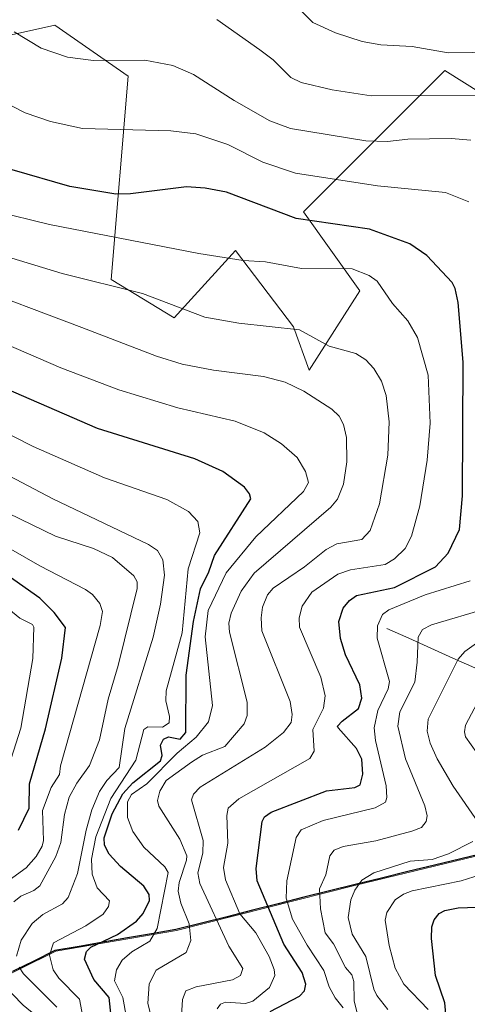
# Model space of a CAD drawing. Units: metres. Extents: x 675141 to 678586, y 4751486 to 4753887.
# Drawn here: x 678382 to 678463, y 4752321 to 4752500 of the extents above; entities that cross this region are included whole.
import ezdxf

# ---------------------------------------------------------------- set-up
doc = ezdxf.new("R2010")
doc.units = ezdxf.units.M
doc.header["$MEASUREMENT"] = 0
for name, color, linetype, lineweight in [('Comunidad autónoma', 142, 'Continuous', 30), ('Corriente natural lineal', 142, 'Continuous', 13), ('Curva de nivel maestra', 36, 'Continuous', 30), ('Curva de nivel normal', 36, 'Continuous', 0), ('Municipio', 9, 'Continuous', 13), ('Municipio CxS', 142, 'Continuous', 0), ('Pastizal CxS', 92, 'Continuous', 0), ('Provincia', 19, 'Continuous', 0), ('Roquedo CxS', 135, 'Continuous', 0)]:
    doc.layers.add(name, color=color, linetype=linetype, lineweight=lineweight)

# ---------------------------------------------------------------- blocks, each defined once
blk = doc.blocks.new('*U151')
at = {"layer": 'Pastizal CxS', "color": 92, "linetype": 'Continuous', "lineweight": 0}
blk.add_polyline3d([(678508.9709, 4752500.2667, 1744.1114), (678475.7185, 4752480.2369, 1761.7778), (678459.2651, 4752490.5259, 1759.4983), (678433.5553, 4752464.8053, 1776.3396), (678443.8391, 4752450.4013, 1781.7583), (678434.5829, 4752435.9985, 1789.1445), (678431.7523, 4752443.8665, 1786.1224), (678421.1845, 4752457.7775, 1780.9527), (678410.0607, 4752445.5365, 1787.4826), (678398.5901, 4752452.4595, 1786.0905), (678401.6751, 4752489.4973, 1767.5547), (678388.3067, 4752498.7563, 1764.1902), (678369.7961, 4752494.6413, 1769.3723), (678358.4839, 4752461.7197, 1789.3853), (678305.0081, 4752463.7769, 1802.4006), (678280.0487, 4752461.9409, 1809.9253), (678235.0785, 4752458.6331, 1818.8527), (678188.8017, 4752458.6335, 1820.5809), (678165.8993, 4752480.5993, 1806.2265), (678168.3985, 4752501.0221, 1795.2142)], dxfattribs=at)

msp = doc.modelspace()

# ---------------------------------------------------------------- linework, layer by layer
at = {"layer": 'Comunidad autónoma', "color": 142, "linetype": 'Continuous', "lineweight": 30}
msp.add_polyline3d([(678467.0017, 4752348.21, 1757.4137), (678462.1933, 4752347.05, 1757.9278), (678457.385, 4752345.89, 1758.1295), (678452.5767, 4752344.73, 1757.8108), (678447.7683, 4752343.57, 1758.295), (678442.96, 4752342.41, 1760.188), (678438.2986, 4752341.2343, 1763.2025), (678433.6371, 4752340.0586, 1766.7763), (678428.9757, 4752338.8829, 1771.7137), (678424.3143, 4752337.7071, 1777.1893), (678419.6529, 4752336.5314, 1781.9213), (678414.9914, 4752335.3557, 1786.7362), (678410.33, 4752334.18, 1791.5417), (678405.936, 4752333.418, 1794.8781), (678401.542, 4752332.656, 1797.3669), (678397.148, 4752331.894, 1799.2767), (678392.754, 4752331.132, 1801.7922), (678388.36, 4752330.37, 1804.0272), (678384.486, 4752328.46, 1806.2944), (678380.612, 4752326.55, 1810.8742)], dxfattribs=at)
at = {"layer": 'Corriente natural lineal', "color": 142, "linetype": 'Continuous', "lineweight": 13}
msp.add_polyline3d([(678448.7101, 4752388.9901, 1768.6701), (678452.7101, 4752387.1901, 1766.0519), (678456.7101, 4752385.3901, 1763.331), (678460.7101, 4752383.5901, 1760.1789), (678464.7101, 4752381.7901, 1756.748)], dxfattribs=at)
at = {"layer": 'Curva de nivel maestra', "color": 36, "linetype": 'Continuous', "lineweight": 30}
for points in [[(678427.48, 4752319.26, 1775), (678432.81, 4752322.05, 1775), (678433.73, 4752323.06, 1775), (678434, 4752324.28, 1775), (678433.32, 4752326.4, 1775), (678429.96, 4752331.53, 1775), (678425.11, 4752343.04, 1775), (678424.98, 4752345.28, 1775), (678426.04, 4752353.87, 1775), (678426.45, 4752354.7, 1775), (678427.67, 4752355.53, 1775), (678437.78, 4752359.46, 1775), (678442.88, 4752360.02, 1775), (678443.87, 4752360.55, 1775), (678444.34, 4752362.46, 1775), (678444.18, 4752365.17, 1775), (678443.23, 4752367.16, 1775), (678439.9, 4752370.88, 1775), (678439.73, 4752371.22, 1775), (678440.6, 4752372.13, 1775), (678443.57, 4752374.41, 1775), (678444.15, 4752376.3, 1775), (678443.83, 4752378.73, 1775), (678441.22, 4752384.19, 1775), (678440.32, 4752387.17, 1775), (678440.02, 4752390.24, 1775), (678440.76, 4752392.66, 1775), (678441.95, 4752394.09, 1775), (678443.19, 4752394.97, 1775), (678450.1, 4752396.42, 1775), (678457.57, 4752400.17, 1775), (678459.9, 4752402.68, 1775), (678461.93, 4752407.01, 1775), (678462.47, 4752413.09, 1775), (678462.64, 4752437.47, 1775), (678461.68, 4752448.32, 1775), (678461.16, 4752450.86, 1775), (678460.6, 4752451.92, 1775), (678455.99, 4752456.86, 1775), (678452.92, 4752458.97, 1775), (678445.55, 4752461.62, 1775), (678432.22, 4752463.6, 1775), (678419.54, 4752468.37, 1775), (678415.68, 4752469.12, 1775), (678412.3, 4752469.34, 1775), (678402.08, 4752468.06, 1775), (678399.41, 4752468.04, 1775), (678391.07, 4752469.44, 1775), (678380.59, 4752472.46, 1775)], [(678398.76, 4752316.7, 1800), (678398.23, 4752321.84, 1800), (678395.4, 4752325.12, 1800), (678393.74, 4752328.81, 1800), (678394.11, 4752330.18, 1800), (678394.88, 4752331, 1800), (678399.7, 4752333.28, 1800), (678403.17, 4752335.73, 1800), (678404.42, 4752337.13, 1800), (678405.53, 4752339.47, 1800), (678405.5, 4752340.59, 1800), (678404.5, 4752342.06, 1800), (678400.27, 4752345.65, 1800), (678398.24, 4752347.9, 1800), (678397.37, 4752349.53, 1800), (678397.32, 4752350.9, 1800), (678398.77, 4752355.25, 1800), (678400.73, 4752358.89, 1800), (678402.54, 4752360.9, 1800), (678407.58, 4752364.89, 1800), (678407.83, 4752365.84, 1800), (678407.53, 4752367.74, 1800), (678408.12, 4752368.84, 1800), (678409, 4752369.28, 1800), (678411.14, 4752368.84, 1800), (678412.14, 4752370.06, 1800), (678412.24, 4752380.47, 1800), (678413.57, 4752390.28, 1800), (678414.82, 4752396.18, 1800), (678416.34, 4752399.29, 1800), (678417.35, 4752402.27, 1800), (678424.01, 4752412.59, 1800), (678423.76, 4752413.5, 1800), (678422.82, 4752414.71, 1800), (678418.91, 4752417.54, 1800), (678413.81, 4752419.88, 1800), (678396.11, 4752425.38, 1800), (678379.5, 4752432.58, 1800)], [(678381.73, 4752352.3, 1825), (678383.68, 4752356.27, 1825), (678383.74, 4752360.68, 1825), (678386.64, 4752370.71, 1825), (678389.58, 4752383.55, 1825), (678390.3, 4752389.15, 1825), (678388.21, 4752391.89, 1825), (678385.59, 4752394.51, 1825), (678379.87, 4752398.57, 1825)], [(678460.09, 4752312.26, 1750), (678459.26, 4752320.86, 1750), (678457.55, 4752325.84, 1750), (678456.86, 4752332.57, 1750), (678456.9, 4752334.69, 1750), (678457.32, 4752335.95, 1750), (678458.23, 4752337.1, 1750), (678459.29, 4752337.64, 1750), (678461.71, 4752338.13, 1750), (678466.71, 4752338.31, 1750)]]:
    msp.add_polyline3d(points, dxfattribs=at)
at = {"layer": 'Curva de nivel normal', "color": 36, "linetype": 'Continuous', "lineweight": 0}
for points in [[(678473.35, 4752493.93, 1755), (678459.86, 4752493.75, 1755), (678453.35, 4752494.91, 1755), (678447.62, 4752495.2, 1755), (678444.22, 4752495.81, 1755), (678439.41, 4752497.37, 1755), (678435.24, 4752499.25, 1755), (678430.34, 4752504.2, 1755)], [(678469.68, 4752486.04, 1760), (678445.9, 4752485.93, 1760), (678438.77, 4752487.03, 1760), (678433.14, 4752488.35, 1760), (678431.27, 4752489.26, 1760), (678428.02, 4752492.49, 1760), (678425.65, 4752494.3, 1760), (678417.82, 4752499.78, 1760)], [(678463.98, 4752477.84, 1765), (678460.42, 4752478.16, 1765), (678452.52, 4752478.05, 1765), (678448.83, 4752477.59, 1765), (678444.92, 4752477.7, 1765), (678431.19, 4752479.96, 1765), (678427.46, 4752481.36, 1765), (678420.93, 4752485.08, 1765), (678413.58, 4752489.8, 1765), (678409.8, 4752491.43, 1765), (678404.72, 4752492.39, 1765), (678395.37, 4752492.35, 1765), (678390.66, 4752492.96, 1765), (678385.82, 4752494.56, 1765), (678380.94, 4752497.56, 1765)], [(678463.63, 4752466.6, 1770), (678459.4, 4752468.3, 1770), (678447.05, 4752469.55, 1770), (678432.12, 4752471.86, 1770), (678426.17, 4752473.85, 1770), (678419.78, 4752477.04, 1770), (678414.01, 4752479.02, 1770), (678409.42, 4752479.56, 1770), (678393.35, 4752479.96, 1770), (678387.56, 4752481.22, 1770), (678382.95, 4752482.79, 1770), (678376.27, 4752486.2, 1770)], [(678417.87, 4752319.75, 1780), (678418.47, 4752320.61, 1780), (678419.38, 4752321, 1780), (678422.99, 4752320.71, 1780), (678424.35, 4752321.15, 1780), (678427.39, 4752323.66, 1780), (678428.36, 4752325.82, 1780), (678428.25, 4752326.93, 1780), (678427.33, 4752329.27, 1780), (678424.92, 4752333.62, 1780), (678421.99, 4752337.06, 1780), (678419.38, 4752343.23, 1780), (678419.02, 4752345.47, 1780), (678419.82, 4752349.91, 1780), (678419.65, 4752354.92, 1780), (678419.87, 4752356.27, 1780), (678421.79, 4752357.95, 1780), (678434.72, 4752365.32, 1780), (678435.51, 4752366.68, 1780), (678435.27, 4752370.59, 1780), (678437.2, 4752374.46, 1780), (678437.53, 4752376.7, 1780), (678436.69, 4752380.1, 1780), (678432.82, 4752389.19, 1780), (678432.76, 4752390.92, 1780), (678433.31, 4752393.02, 1780), (678435.08, 4752395.61, 1780), (678439.84, 4752398.87, 1780), (678442.11, 4752399.65, 1780), (678448.41, 4752400.6, 1780), (678450.11, 4752401.63, 1780), (678452.05, 4752403.56, 1780), (678453.22, 4752405.77, 1780), (678454.71, 4752411.27, 1780), (678456.08, 4752419.6, 1780), (678456.58, 4752426.34, 1780), (678456.27, 4752435.1, 1780), (678454.28, 4752441.94, 1780), (678452.56, 4752444.98, 1780), (678449.78, 4752448.09, 1780), (678446.94, 4752452.17, 1780), (678445.49, 4752453.23, 1780), (678442.44, 4752454.45, 1780), (678433.19, 4752454.47, 1780), (678426.67, 4752455.68, 1780), (678422.59, 4752455.96, 1780), (678414.54, 4752457.19, 1780), (678387.38, 4752462.52, 1780), (678377.43, 4752464.9, 1780)], [(678411.29, 4752317.43, 1785), (678411.53, 4752321.49, 1785), (678412.17, 4752323.03, 1785), (678414.06, 4752323.76, 1785), (678420.64, 4752325.02, 1785), (678422.09, 4752325.8, 1785), (678422.51, 4752327.13, 1785), (678419.98, 4752331.14, 1785), (678414.68, 4752342.55, 1785), (678414.37, 4752344.52, 1785), (678415.27, 4752348.1, 1785), (678415.31, 4752350.4, 1785), (678413.19, 4752357.78, 1785), (678413.53, 4752358.8, 1785), (678414.74, 4752360.1, 1785), (678426.61, 4752367.4, 1785), (678429.94, 4752370.03, 1785), (678431.31, 4752371.88, 1785), (678431.53, 4752373.3, 1785), (678431.13, 4752375.72, 1785), (678425.98, 4752388.55, 1785), (678425.84, 4752390.9, 1785), (678426.13, 4752392.86, 1785), (678427.03, 4752395.13, 1785), (678428.06, 4752396.33, 1785), (678433.73, 4752400.19, 1785), (678437.66, 4752403.35, 1785), (678439.62, 4752404.36, 1785), (678444.15, 4752405.2, 1785), (678445.7, 4752406.83, 1785), (678447.39, 4752411.64, 1785), (678448.91, 4752420.51, 1785), (678449.14, 4752426.57, 1785), (678448.6, 4752431.4, 1785), (678447.78, 4752434, 1785), (678446.37, 4752436.32, 1785), (678444.91, 4752437.88, 1785), (678443.06, 4752439.02, 1785), (678438.24, 4752440.34, 1785), (678432.82, 4752443.34, 1785), (678421.78, 4752444.56, 1785), (678415.59, 4752445.62, 1785), (678404.29, 4752449.93, 1785), (678389.64, 4752453.59, 1785), (678371.88, 4752458.97, 1785)], [(678406.24, 4752316.89, 1790), (678405.25, 4752320.72, 1790), (678405.48, 4752324.29, 1790), (678406.79, 4752326.79, 1790), (678412.24, 4752329.99, 1790), (678413.07, 4752332.21, 1790), (678412.76, 4752335.21, 1790), (678411.24, 4752339.01, 1790), (678410.76, 4752341.19, 1790), (678410.93, 4752342.76, 1790), (678412.31, 4752346.79, 1790), (678412.33, 4752347.59, 1790), (678411.05, 4752350.67, 1790), (678407.22, 4752356.63, 1790), (678407.02, 4752357.65, 1790), (678407.42, 4752359.36, 1790), (678408.61, 4752361.29, 1790), (678413.17, 4752364.65, 1790), (678415.22, 4752365.9, 1790), (678419.23, 4752367.5, 1790), (678422.76, 4752371.62, 1790), (678423.33, 4752373.14, 1790), (678423.33, 4752375.6, 1790), (678420.08, 4752388.31, 1790), (678419.98, 4752389.97, 1790), (678420.39, 4752391.78, 1790), (678422.2, 4752395.75, 1790), (678424.6, 4752399.06, 1790), (678438.54, 4752411.03, 1790), (678439.77, 4752412.5, 1790), (678440.84, 4752415.27, 1790), (678441.43, 4752419.3, 1790), (678441.4, 4752423.75, 1790), (678440.86, 4752426.13, 1790), (678440.06, 4752427.61, 1790), (678438.72, 4752428.89, 1790), (678433.63, 4752432.15, 1790), (678430.22, 4752433.78, 1790), (678426.29, 4752434.84, 1790), (678417.19, 4752435.96, 1790), (678411.49, 4752437.09, 1790), (678406.82, 4752438.56, 1790), (678393.25, 4752443.76, 1790), (678371.67, 4752451.88, 1790)], [(678401.34, 4752318.12, 1795), (678400.72, 4752321.82, 1795), (678399.21, 4752324.84, 1795), (678399.56, 4752326.85, 1795), (678400.6, 4752328.65, 1795), (678402.35, 4752330.13, 1795), (678405.64, 4752332.06, 1795), (678406.92, 4752334.41, 1795), (678408.93, 4752344.56, 1795), (678408.34, 4752345.62, 1795), (678404.5, 4752349.18, 1795), (678402.53, 4752352.03, 1795), (678401.54, 4752354.58, 1795), (678401.55, 4752357.43, 1795), (678402.26, 4752358.74, 1795), (678405.04, 4752360.72, 1795), (678410.59, 4752366.26, 1795), (678414.06, 4752369.21, 1795), (678416.31, 4752372.01, 1795), (678416.99, 4752374.97, 1795), (678415.69, 4752387.48, 1795), (678416.24, 4752392.28, 1795), (678419.47, 4752399.08, 1795), (678424.87, 4752405.63, 1795), (678433.58, 4752413.93, 1795), (678434.45, 4752415.56, 1795), (678433.94, 4752417.53, 1795), (678432.42, 4752420.11, 1795), (678429.59, 4752422.6, 1795), (678426.43, 4752424.6, 1795), (678421.16, 4752426.7, 1795), (678410.69, 4752429.14, 1795), (678399.96, 4752432.39, 1795), (678389.45, 4752436.4, 1795), (678376.73, 4752441.86, 1795)], [(678358.53, 4752435.22, 1805), (678384.4, 4752422.12, 1805), (678397.39, 4752416.42, 1805), (678408.69, 4752412.47, 1805), (678412.64, 4752410.29, 1805), (678414.36, 4752408.42, 1805), (678414.68, 4752406.41, 1805), (678412.56, 4752399.86, 1805), (678411.47, 4752388.2, 1805), (678408.59, 4752377.64, 1805), (678408.55, 4752375.84, 1805), (678409.19, 4752372.97, 1805), (678409.15, 4752371.78, 1805), (678407.91, 4752371.02, 1805), (678405.23, 4752371.07, 1805), (678404.51, 4752370.6, 1805), (678403.09, 4752365.04, 1805), (678398.52, 4752358.04, 1805), (678395.76, 4752351.09, 1805), (678395.02, 4752347, 1805), (678395.15, 4752344.29, 1805), (678396.01, 4752341.8, 1805), (678398.29, 4752339.4, 1805), (678398.08, 4752338.39, 1805), (678397.1, 4752337.02, 1805), (678393.96, 4752334.89, 1805), (678388.06, 4752331.78, 1805), (678387.34, 4752329.51, 1805), (678388.01, 4752326.86, 1805), (678389.03, 4752325.35, 1805), (678392.79, 4752321.51, 1805), (678393.98, 4752315.38, 1805)], [(678364.2, 4752425.06, 1810), (678387.98, 4752412.56, 1810), (678405.39, 4752404.27, 1810), (678406.99, 4752403.19, 1810), (678407.99, 4752401.46, 1810), (678408.26, 4752398.7, 1810), (678407.58, 4752393.43, 1810), (678406.21, 4752387.37, 1810), (678401.07, 4752370.78, 1810), (678400.02, 4752363.66, 1810), (678397.78, 4752361.3, 1810), (678396.43, 4752359.33, 1810), (678395.08, 4752356, 1810), (678394.03, 4752352.26, 1810), (678392.44, 4752344.42, 1810), (678390.73, 4752340.02, 1810), (678389.75, 4752338.87, 1810), (678386.17, 4752336.92, 1810), (678384.23, 4752335.32, 1810), (678382.18, 4752332.26, 1810), (678381.36, 4752329.34, 1810)], [(678380.88, 4752339.22, 1815), (678382.16, 4752340.27, 1815), (678384.5, 4752341.3, 1815), (678385.59, 4752342.15, 1815), (678388.54, 4752347.48, 1815), (678389.42, 4752350.05, 1815), (678390.11, 4752355.14, 1815), (678390.95, 4752358.28, 1815), (678392.31, 4752360.84, 1815), (678394.65, 4752364.05, 1815), (678396.45, 4752368.71, 1815), (678398.03, 4752376.12, 1815), (678399.87, 4752382.22, 1815), (678403.3, 4752396.23, 1815), (678403.31, 4752397.47, 1815), (678402.72, 4752398.55, 1815), (678398.81, 4752401.91, 1815), (678395.39, 4752403.56, 1815), (678388.46, 4752405.8, 1815), (678354.09, 4752422.49, 1815)], [(678374.15, 4752406.94, 1820), (678385.62, 4752400.38, 1820), (678393.9, 4752396.05, 1820), (678395.16, 4752395.14, 1820), (678396.51, 4752393.52, 1820), (678396.98, 4752392.07, 1820), (678396.56, 4752389.55, 1820), (678389.35, 4752363.96, 1820), (678389.19, 4752362.39, 1820), (678387.68, 4752360.02, 1820), (678386.11, 4752355.85, 1820), (678386.25, 4752350.39, 1820), (678386, 4752349.39, 1820), (678384.92, 4752347.47, 1820), (678383.14, 4752345.45, 1820), (678377.56, 4752341.42, 1820)], [(678440.79, 4752319.96, 1770), (678439.33, 4752321.79, 1770), (678438.26, 4752323.78, 1770), (678437.29, 4752326.71, 1770), (678434.22, 4752331.33, 1770), (678431.57, 4752336.09, 1770), (678430.44, 4752339.92, 1770), (678430.51, 4752343.04, 1770), (678432.24, 4752350.96, 1770), (678433.17, 4752352.35, 1770), (678437.14, 4752354.01, 1770), (678446.58, 4752356.34, 1770), (678448.47, 4752357.36, 1770), (678448.73, 4752358.25, 1770), (678448.62, 4752360.34, 1770), (678446.68, 4752368.57, 1770), (678446.45, 4752370.88, 1770), (678447.1, 4752374.03, 1770), (678448.97, 4752378.02, 1770), (678449.23, 4752379.32, 1770), (678446.95, 4752387.21, 1770), (678447.01, 4752389.47, 1770), (678447.92, 4752391.54, 1770), (678449.1, 4752392.35, 1770), (678455.73, 4752395.09, 1770), (678463.91, 4752397.66, 1770)], [(678377.18, 4752355.44, 1830), (678382.14, 4752370.85, 1830), (678384.3, 4752383.53, 1830), (678384.54, 4752389.19, 1830), (678384.29, 4752389.7, 1830), (678381.95, 4752390.87, 1830), (678378.61, 4752393.57, 1830)], [(678443.69, 4752317.53, 1765), (678442.8, 4752321.23, 1765), (678442.75, 4752324.72, 1765), (678442.33, 4752325.98, 1765), (678441.18, 4752327.28, 1765), (678439.03, 4752331.6, 1765), (678437.52, 4752333.6, 1765), (678436.65, 4752337.94, 1765), (678436.5, 4752341.61, 1765), (678437.65, 4752344.17, 1765), (678438.36, 4752347.6, 1765), (678439.13, 4752348.64, 1765), (678440.8, 4752349.31, 1765), (678446.71, 4752350.31, 1765), (678453.3, 4752352.08, 1765), (678455.02, 4752352.78, 1765), (678455.91, 4752353.88, 1765), (678456.06, 4752354.87, 1765), (678455.61, 4752356.73, 1765), (678452.14, 4752365.26, 1765), (678450.7, 4752371.23, 1765), (678451.12, 4752373.81, 1765), (678453.81, 4752379.2, 1765), (678454.22, 4752382.82, 1765), (678454.41, 4752387.38, 1765), (678455.24, 4752388.79, 1765), (678456.84, 4752389.62, 1765), (678467.08, 4752392.66, 1765)], [(678465.28, 4752353.82, 1760), (678460.77, 4752360.26, 1760), (678457.9, 4752365.25, 1760), (678456.63, 4752368.08, 1760), (678456.04, 4752370.31, 1760), (678456.23, 4752372.46, 1760), (678461.73, 4752383.4, 1760), (678462.94, 4752384.77, 1760), (678465.05, 4752386.32, 1760)], [(678465.1, 4752366.37, 1755), (678463.04, 4752369.26, 1755), (678462.83, 4752370.2, 1755), (678463.06, 4752371.37, 1755), (678465.72, 4752376.42, 1755)], [(678448.9, 4752319.66, 1760), (678446.91, 4752322.18, 1760), (678446.34, 4752323.34, 1760), (678444.9, 4752329.29, 1760), (678442.43, 4752333.34, 1760), (678441.68, 4752336.36, 1760), (678442.2, 4752339.63, 1760), (678442.92, 4752341.34, 1760), (678444.17, 4752343.17, 1760), (678446.35, 4752344.51, 1760), (678452.96, 4752346.61, 1760), (678456.99, 4752346.96, 1760), (678459.97, 4752348, 1760), (678464.39, 4752350.23, 1760)], [(678456.25, 4752319.63, 1755), (678451.81, 4752324.24, 1755), (678450.22, 4752327.19, 1755), (678449.13, 4752331.29, 1755), (678448.42, 4752335.91, 1755), (678448.7, 4752337.32, 1755), (678450.24, 4752339.6, 1755), (678451.77, 4752340.66, 1755), (678453.36, 4752341.24, 1755), (678462.23, 4752343.03, 1755), (678469.17, 4752345.24, 1755)], [(678381.86, 4752327.36, 1810), (678382.65, 4752326.12, 1810)], [(678380.33, 4752246.49, 1815), (678382.2, 4752249.18, 1815), (678387.63, 4752253.05, 1815), (678390.91, 4752256.43, 1815), (678392.04, 4752258.3, 1815), (678393.34, 4752261.82, 1815), (678394.52, 4752263.47, 1815), (678394.66, 4752266.19, 1815), (678394.9, 4752273.1, 1815), (678394.62, 4752276.72, 1815), (678395.6, 4752282.02, 1815), (678395.47, 4752288.88, 1815), (678394.03, 4752294.33, 1815), (678392.98, 4752296.31, 1815), (678392.58, 4752300.51, 1815), (678391.31, 4752306.21, 1815), (678389.71, 4752308.53, 1815), (678389, 4752312.95, 1815), (678387.19, 4752316.7, 1815), (678382.56, 4752320.41, 1815), (678376.58, 4752326.57, 1815)], [(678382.65, 4752326.12, 1810), (678388.7, 4752320.05, 1810)]]:
    msp.add_polyline3d(points, dxfattribs=at)
at = {"layer": 'Municipio', "color": 9, "linetype": 'Continuous', "lineweight": 13}
msp.add_polyline3d([(678467.0017, 4752348.21, 1757.4137), (678462.1933, 4752347.05, 1757.9278), (678457.385, 4752345.89, 1758.1295), (678452.5767, 4752344.73, 1757.8108), (678447.7683, 4752343.57, 1758.295), (678442.96, 4752342.41, 1760.188), (678438.2986, 4752341.2343, 1763.2025), (678433.6371, 4752340.0586, 1766.7763), (678428.9757, 4752338.8829, 1771.7137), (678424.3143, 4752337.7071, 1777.1893), (678419.6529, 4752336.5314, 1781.9213), (678414.9914, 4752335.3557, 1786.7362), (678410.33, 4752334.18, 1791.5417), (678405.936, 4752333.418, 1794.8781), (678401.542, 4752332.656, 1797.3669), (678397.148, 4752331.894, 1799.2767), (678392.754, 4752331.132, 1801.7922), (678388.36, 4752330.37, 1804.0272), (678384.486, 4752328.46, 1806.2944), (678380.612, 4752326.55, 1810.8742)], dxfattribs=at)
at = {"layer": 'Municipio CxS', "color": 142, "linetype": 'Continuous', "lineweight": 0}
msp.add_polyline3d([(678467.0017, 4752348.21, 1757.4137), (678462.1933, 4752347.05, 1757.9278), (678457.385, 4752345.89, 1758.1295), (678452.5767, 4752344.73, 1757.8108), (678447.7683, 4752343.57, 1758.295), (678442.96, 4752342.41, 1760.188), (678438.2986, 4752341.2343, 1763.2025), (678433.6371, 4752340.0586, 1766.7763), (678428.9757, 4752338.8829, 1771.7137), (678424.3143, 4752337.7071, 1777.1893), (678419.6529, 4752336.5314, 1781.9213), (678414.9914, 4752335.3557, 1786.7362), (678410.33, 4752334.18, 1791.5417), (678405.936, 4752333.418, 1794.8781), (678401.542, 4752332.656, 1797.3669), (678397.148, 4752331.894, 1799.2767), (678392.754, 4752331.132, 1801.7922), (678388.36, 4752330.37, 1804.0272), (678384.486, 4752328.46, 1806.2944), (678380.612, 4752326.55, 1810.8742)], dxfattribs=at)
at = {"layer": 'Pastizal CxS', "color": 92, "linetype": 'Continuous', "lineweight": 0}
msp.add_polyline3d([(678508.9709, 4752500.2667, 1744.111367), (678475.7185, 4752480.2369, 1761.777772), (678459.2651, 4752490.5259, 1759.498303), (678433.5553, 4752464.8053, 1776.339605), (678443.8391, 4752450.4013, 1781.758257), (678434.5829, 4752435.9985, 1789.144526), (678431.7523, 4752443.8665, 1786.122358), (678421.1845, 4752457.7775, 1780.952707), (678410.0607, 4752445.5365, 1787.482575), (678398.5901, 4752452.4595, 1786.090528), (678401.6751, 4752489.4973, 1767.55471), (678388.3067, 4752498.7563, 1764.190216), (678369.7961, 4752494.6413, 1769.372256), (678358.4839, 4752461.7197, 1789.385314), (678305.0081, 4752463.7769, 1802.400636), (678280.0487, 4752461.9409, 1809.925317), (678235.0785, 4752458.6331, 1818.852749), (678188.8017, 4752458.6335, 1820.58091), (678165.8993, 4752480.5993, 1806.226452), (678168.3985, 4752501.0221, 1795.214246)], dxfattribs=at)
at = {"layer": 'Provincia', "color": 19, "linetype": 'Continuous', "lineweight": 0}
msp.add_polyline3d([(678467.0017, 4752348.21, 1757.4137), (678462.1933, 4752347.05, 1757.9278), (678457.385, 4752345.89, 1758.1295), (678452.5767, 4752344.73, 1757.8108), (678447.7683, 4752343.57, 1758.295), (678442.96, 4752342.41, 1760.188), (678438.2986, 4752341.2343, 1763.2025), (678433.6371, 4752340.0586, 1766.7763), (678428.9757, 4752338.8829, 1771.7137), (678424.3143, 4752337.7071, 1777.1893), (678419.6529, 4752336.5314, 1781.9213), (678414.9914, 4752335.3557, 1786.7362), (678410.33, 4752334.18, 1791.5417), (678405.936, 4752333.418, 1794.8781), (678401.542, 4752332.656, 1797.3669), (678397.148, 4752331.894, 1799.2767), (678392.754, 4752331.132, 1801.7922), (678388.36, 4752330.37, 1804.0272), (678384.486, 4752328.46, 1806.2944), (678380.612, 4752326.55, 1810.8742)], dxfattribs=at)
at = {"layer": 'Roquedo CxS', "color": 135, "linetype": 'Continuous', "lineweight": 0}
for points in [[(678577.467322, 4752522.206596, 1718.565367), (678579.753265, 4752434.53618, 1693.812593), (678558.4413, 4752426.2689, 1708.901849), (678527.5109, 4752420.1561, 1728.560028), (678503.2473, 4752423.7983, 1744.385158), (678487.3467, 4752423.8193, 1754.496968), (678475.1339, 4752423.8353, 1763.112857), (678467.3043, 4752415.6115, 1770.393653), (678478.7247, 4752396.9225, 1758.9699), (678505.7241, 4752394.3445, 1742.087143), (678517.9599, 4752387.1115, 1732.685957), (678539.8249, 4752386.6135, 1719.307721), (678521.6467, 4752374.4545, 1717.807506), (678494.6771, 4752356.7547, 1735.472646), (678471.9475, 4752349.2449, 1752.860348), (678443.0881, 4752342.2851, 1757.49218), (678410.4687, 4752334.0453, 1789.818279), (678388.4893, 4752330.2453, 1803.253165), (678369.1295, 4752320.6855, 1828.090045)], [(678168.3985, 4752501.0221, 1795.214246), (678165.8993, 4752480.5993, 1806.226452), (678188.8017, 4752458.6335, 1820.58091), (678235.0785, 4752458.6331, 1818.852749), (678280.0487, 4752461.9409, 1809.925317), (678305.0081, 4752463.7769, 1802.400636), (678358.4839, 4752461.7197, 1789.385314), (678369.7961, 4752494.6413, 1769.372256), (678388.3067, 4752498.7563, 1764.190216), (678401.6751, 4752489.4973, 1767.55471), (678398.5901, 4752452.4595, 1786.090528), (678410.0607, 4752445.5365, 1787.482575), (678421.1845, 4752457.7775, 1780.952707), (678431.7523, 4752443.8665, 1786.122358), (678434.5829, 4752435.9985, 1789.144526), (678443.8391, 4752450.4013, 1781.758257), (678433.5553, 4752464.8053, 1776.339605), (678459.2651, 4752490.5259, 1759.498303), (678475.7185, 4752480.2369, 1761.777772), (678508.9709, 4752500.2667, 1744.111367)], [(678508.9709, 4752500.2667, 1744.111367), (678475.7185, 4752480.2369, 1761.777772), (678459.2651, 4752490.5259, 1759.498303), (678433.5553, 4752464.8053, 1776.339605), (678443.8391, 4752450.4013, 1781.758257), (678434.5829, 4752435.9985, 1789.144526), (678431.7523, 4752443.8665, 1786.122358), (678421.1845, 4752457.7775, 1780.952707), (678410.0607, 4752445.5365, 1787.482575), (678398.5901, 4752452.4595, 1786.090528), (678401.6751, 4752489.4973, 1767.55471), (678388.3067, 4752498.7563, 1764.190216), (678369.7961, 4752494.6413, 1769.372256), (678358.4839, 4752461.7197, 1789.385314), (678305.0081, 4752463.7769, 1802.400636), (678280.0487, 4752461.9409, 1809.925317), (678235.0785, 4752458.6331, 1818.852749), (678188.8017, 4752458.6335, 1820.58091), (678165.8993, 4752480.5993, 1806.226452), (678168.3985, 4752501.0221, 1795.214246)], [(678369.1295, 4752320.6855, 1828.090045), (678388.4893, 4752330.2453, 1803.253165), (678410.4687, 4752334.0453, 1789.818279), (678443.0881, 4752342.2851, 1757.49218), (678471.9475, 4752349.2449, 1752.860348), (678494.6771, 4752356.7547, 1735.472646), (678521.6467, 4752374.4545, 1717.807506), (678539.8249, 4752386.6135, 1719.307721), (678546.7585, 4752339.1433, 1710.120225), (678534.0585, 4752313.7433, 1703.09232)], [(678539.8249, 4752386.6135, 1719.307721), (678521.6467, 4752374.4545, 1717.807506), (678494.6771, 4752356.7547, 1735.472646), (678471.9475, 4752349.2449, 1752.860348), (678443.0881, 4752342.2851, 1757.49218), (678410.4687, 4752334.0453, 1789.818279), (678388.4893, 4752330.2453, 1803.253165), (678369.1295, 4752320.6855, 1828.090045)], [(678539.8249, 4752386.6135, 1719.307721), (678521.6467, 4752374.4545, 1717.807506), (678494.6771, 4752356.7547, 1735.472646), (678471.9475, 4752349.2449, 1752.860348), (678443.0881, 4752342.2851, 1757.49218), (678410.4687, 4752334.0453, 1789.818279), (678388.4893, 4752330.2453, 1803.253165), (678369.1295, 4752320.6855, 1828.090045)]]:
    msp.add_polyline3d(points, dxfattribs=at)

# ---------------------------------------------------------------- block references
at = {"layer": 'Pastizal CxS', "color": 92, "linetype": 'Continuous', "lineweight": 0}
msp.add_blockref('*U151', (0, 0), dxfattribs=at)

doc.saveas('drawing.dxf')
